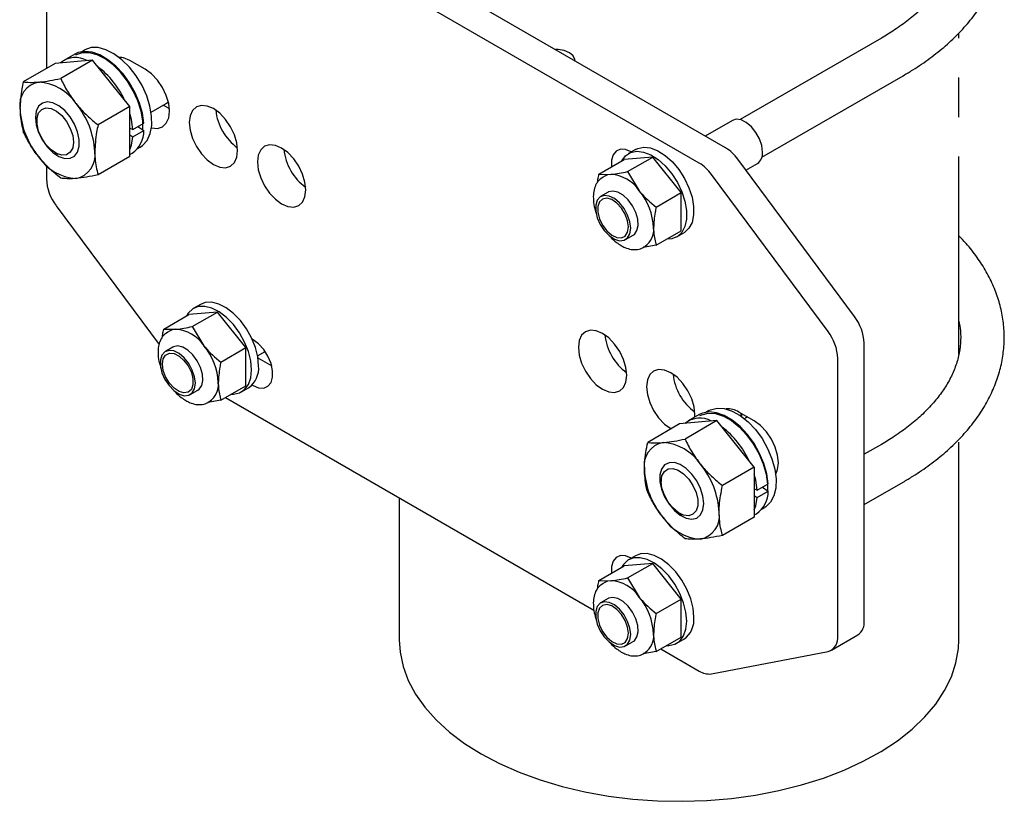
# Model space of a CAD drawing. Units: inches. Extents: x 49 to 455, y 20 to 300.
# Drawn here: x 238 to 269, y 218 to 243 of the extents above; entities that cross this region are included whole.
import ezdxf

# ---------------------------------------------------------------- set-up
doc = ezdxf.new("R2010")
doc.units = ezdxf.units.IN
doc.header["$LTSCALE"] = 0.2
doc.linetypes.add('PHANTOM', pattern=[63.5, 31.75, -6.35, 6.35, -6.35, 6.35, -6.35])

msp = doc.modelspace()

# ---------------------------------------------------------------- linework, layer by layer
at = {"color": 3}
for p, q in [((260.402, 238.803), (243.86, 248.352)), ((259.554, 238.313), (243.011, 247.862)), ((238.555, 246.732), (238.555, 241.357)), ((265.412, 242.337), (260.868, 239.714)), ((255.012, 241.963), (254.926, 241.964)), ((255.213, 241.932), (255.012, 241.963)), ((241.04, 241.702), (240.883, 241.723)), ((241.242, 241.617), (241.04, 241.702)), ((255.384, 241.863), (255.213, 241.932)), ((255.503, 241.764), (255.384, 241.863)), ((255.557, 241.648), (255.503, 241.764)), ((255.558, 241.599), (255.557, 241.648)), ((241.736, 241.331), (241.242, 241.617)), ((241.938, 241.184), (241.736, 241.331)), ((255.559, 241.598), (255.559, 241.618)), ((242.125, 240.986), (241.938, 241.184)), ((261.568, 238.502), (266.112, 241.125)), ((242.286, 240.751), (242.125, 240.986)), ((242.41, 240.493), (242.286, 240.751)), ((242.488, 240.232), (242.41, 240.493)), ((242.312, 240.182), (242.511, 240.067)), ((242.461, 240.252), (242.43, 240.25)), ((242.483, 240.254), (242.461, 240.252)), ((242.514, 239.984), (242.488, 240.232)), ((243.379, 240.12), (243.255, 240.005)), ((243.54, 240.17), (243.379, 240.12)), ((243.727, 240.151), (243.54, 240.17)), ((243.929, 240.066), (243.727, 240.151)), ((244.13, 239.919), (243.929, 240.066)), ((242.41, 239.595), (242.488, 239.767)), ((242.488, 239.767), (242.514, 239.984)), ((243.177, 239.834), (243.151, 239.617)), ((243.255, 240.005), (243.177, 239.834)), ((244.317, 239.721), (244.13, 239.919)), ((241.935, 239.45), (241.938, 239.449)), ((241.938, 239.449), (242.125, 239.431)), ((242.125, 239.431), (242.286, 239.48)), ((242.286, 239.48), (242.41, 239.595)), ((243.151, 239.617), (243.177, 239.369)), ((244.479, 239.485), (244.317, 239.721)), ((244.602, 239.228), (244.479, 239.485)), ((260.625, 239.689), (259.746, 239.182)), ((260.742, 239.725), (260.625, 239.689)), ((260.899, 239.706), (260.742, 239.725)), ((261.067, 239.623), (260.899, 239.706)), ((261.231, 239.485), (261.067, 239.623)), ((261.377, 239.303), (261.231, 239.485)), ((243.177, 239.369), (243.255, 239.107)), ((243.255, 239.107), (243.379, 238.85)), ((244.68, 238.966), (244.602, 239.228)), ((261.492, 239.094), (261.377, 239.303)), ((243.379, 238.85), (243.54, 238.614)), ((244.706, 238.718), (244.68, 238.966)), ((245.571, 238.855), (245.447, 238.74)), ((245.732, 238.904), (245.571, 238.855)), ((245.919, 238.886), (245.732, 238.904)), ((246.121, 238.8), (245.919, 238.886)), ((246.322, 238.653), (246.121, 238.8)), ((261.565, 238.877), (261.492, 239.094)), ((261.59, 238.67), (261.565, 238.877)), ((243.54, 238.614), (243.727, 238.416)), ((244.602, 238.33), (244.68, 238.501)), ((244.68, 238.501), (244.706, 238.718)), ((245.369, 238.568), (245.343, 238.351)), ((245.447, 238.74), (245.369, 238.568)), ((246.509, 238.455), (246.322, 238.653)), ((256.785, 238.583), (256.734, 238.412)), ((256.883, 238.703), (256.785, 238.583)), ((257.019, 238.761), (256.883, 238.703)), ((257.184, 238.753), (257.019, 238.761)), ((257.364, 238.679), (257.184, 238.753)), ((257.369, 238.676), (257.364, 238.679)), ((238.555, 238.248), (238.555, 237.808)), ((243.727, 238.416), (243.929, 238.269)), ((243.929, 238.269), (244.13, 238.184)), ((244.13, 238.184), (244.317, 238.165)), ((244.317, 238.165), (244.479, 238.215)), ((244.479, 238.215), (244.602, 238.33)), ((245.343, 238.351), (245.369, 238.103)), ((246.671, 238.22), (246.509, 238.455)), ((246.794, 237.962), (246.671, 238.22)), ((256.734, 238.412), (256.734, 238.203)), ((256.734, 238.203), (256.735, 238.194)), ((264.544, 233.388), (260.794, 238.439)), ((261.054, 238.089), (261.425, 238.303)), ((245.369, 238.103), (245.447, 237.842)), ((245.447, 237.842), (245.571, 237.584)), ((246.872, 237.701), (246.794, 237.962)), ((263.695, 232.898), (259.946, 237.949)), ((245.571, 237.584), (245.732, 237.349)), ((246.898, 237.453), (246.872, 237.701)), ((245.732, 237.349), (245.919, 237.151)), ((246.794, 237.064), (246.872, 237.236)), ((246.872, 237.236), (246.898, 237.453)), ((256.367, 237.231), (256.272, 237.125)), ((256.499, 237.276), (256.367, 237.231)), ((256.624, 237.38), (256.382, 237.24)), ((256.656, 237.257), (256.499, 237.276)), ((256.639, 237.388), (256.624, 237.38)), ((256.779, 237.417), (256.639, 237.388)), ((256.824, 237.174), (256.656, 237.257)), ((256.94, 237.381), (256.779, 237.417)), ((257.108, 237.284), (256.94, 237.381)), ((257.27, 237.134), (257.108, 237.284)), ((238.869, 236.946), (242.18, 232.486)), ((245.919, 237.151), (246.121, 237.004)), ((246.121, 237.004), (246.322, 236.918)), ((246.322, 236.918), (246.509, 236.9)), ((246.509, 236.9), (246.671, 236.949)), ((246.671, 236.949), (246.794, 237.064)), ((256.272, 237.125), (256.223, 236.967)), ((256.223, 236.967), (256.223, 236.773)), ((256.989, 237.036), (256.824, 237.174)), ((257.135, 236.854), (256.989, 237.036)), ((257.409, 236.943), (257.27, 237.134)), ((257.514, 236.731), (257.409, 236.943)), ((256.223, 236.773), (256.272, 236.558)), ((257.25, 236.645), (257.135, 236.854)), ((257.323, 236.427), (257.25, 236.645)), ((257.576, 236.514), (257.514, 236.731)), ((256.272, 236.558), (256.367, 236.342)), ((256.367, 236.342), (256.499, 236.145)), ((257.348, 236.22), (257.323, 236.427)), ((257.551, 236.144), (257.588, 236.312)), ((257.588, 236.312), (257.576, 236.514)), ((256.499, 236.145), (256.656, 235.983)), ((256.656, 235.983), (256.824, 235.871)), ((257.182, 235.854), (257.424, 235.994)), ((257.25, 235.909), (257.323, 236.042)), ((257.323, 236.042), (257.348, 236.22)), ((257.424, 235.994), (257.466, 236.024)), ((257.466, 236.024), (257.551, 236.144)), ((256.824, 235.871), (256.989, 235.82)), ((256.989, 235.82), (257.135, 235.833)), ((257.135, 235.833), (257.25, 235.909)), ((257.77, 235.618), (257.745, 235.602)), ((255.771, 232.78), (255.693, 232.608)), ((255.894, 232.895), (255.771, 232.78)), ((256.055, 232.945), (255.894, 232.895)), ((256.243, 232.926), (256.055, 232.945)), ((256.444, 232.84), (256.243, 232.926)), ((256.646, 232.694), (256.444, 232.84)), ((245.201, 232.635), (245.174, 232.651)), ((245.381, 232.502), (245.201, 232.635)), ((245.545, 232.32), (245.381, 232.502)), ((255.693, 232.608), (255.667, 232.391)), ((256.833, 232.496), (256.646, 232.694)), ((256.994, 232.26), (256.833, 232.496)), ((264.859, 223.602), (264.859, 232.527)), ((242.272, 232.142), (242.222, 231.985)), ((242.367, 232.248), (242.272, 232.142)), ((242.499, 232.294), (242.367, 232.248)), ((242.623, 232.397), (242.381, 232.258)), ((242.656, 232.274), (242.499, 232.294)), ((242.639, 232.405), (242.623, 232.397)), ((242.778, 232.435), (242.639, 232.405)), ((242.824, 232.192), (242.656, 232.274)), ((242.939, 232.399), (242.778, 232.435)), ((242.988, 232.054), (242.824, 232.192)), ((243.108, 232.302), (242.939, 232.399)), ((243.269, 232.151), (243.108, 232.302)), ((243.408, 231.961), (243.269, 232.151)), ((245.682, 232.104), (245.545, 232.32)), ((255.667, 232.391), (255.693, 232.144)), ((255.693, 232.144), (255.771, 231.882)), ((257.118, 232.003), (256.994, 232.26)), ((242.222, 231.985), (242.222, 231.79)), ((243.134, 231.872), (242.988, 232.054)), ((243.249, 231.663), (243.134, 231.872)), ((243.513, 231.748), (243.408, 231.961)), ((245.357, 232.055), (245.801, 231.799)), ((245.78, 231.872), (245.682, 232.104)), ((245.831, 231.641), (245.78, 231.872)), ((255.771, 231.882), (255.894, 231.625)), ((257.196, 231.741), (257.118, 232.003)), ((264.01, 223.112), (264.01, 232.037)), ((242.222, 231.79), (242.272, 231.576)), ((242.272, 231.576), (242.367, 231.36)), ((243.322, 231.445), (243.249, 231.663)), ((243.575, 231.531), (243.513, 231.748)), ((243.588, 231.33), (243.575, 231.531)), ((245.831, 231.432), (245.831, 231.641)), ((255.894, 231.625), (256.055, 231.389)), ((257.222, 231.493), (257.196, 231.741)), ((257.963, 231.515), (257.885, 231.343)), ((258.086, 231.629), (257.963, 231.515)), ((258.247, 231.679), (258.086, 231.629)), ((258.435, 231.661), (258.247, 231.679)), ((258.636, 231.575), (258.435, 231.661)), ((258.838, 231.428), (258.636, 231.575)), ((242.367, 231.36), (242.499, 231.162)), ((243.347, 231.238), (243.322, 231.445)), ((243.322, 231.06), (243.347, 231.238)), ((243.55, 231.162), (243.588, 231.33)), ((245.682, 231.142), (245.78, 231.261)), ((245.78, 231.261), (245.831, 231.432)), ((256.055, 231.389), (256.243, 231.191)), ((256.243, 231.191), (256.444, 231.044)), ((257.118, 231.104), (257.196, 231.276)), ((257.196, 231.276), (257.222, 231.493)), ((257.885, 231.343), (257.859, 231.126)), ((259.025, 231.23), (258.838, 231.428)), ((259.186, 230.994), (259.025, 231.23)), ((242.499, 231.162), (242.656, 231.001)), ((242.656, 231.001), (242.824, 230.889)), ((242.824, 230.889), (242.988, 230.837)), ((243.134, 230.85), (243.249, 230.927)), ((243.181, 230.872), (243.423, 231.012)), ((243.249, 230.927), (243.322, 231.06)), ((243.423, 231.012), (243.466, 231.042)), ((243.466, 231.042), (243.55, 231.162)), ((245.174, 231.181), (245.201, 231.166)), ((245.201, 231.166), (245.381, 231.092)), ((245.381, 231.092), (245.545, 231.084)), ((245.545, 231.084), (245.682, 231.142)), ((256.444, 231.044), (256.646, 230.958)), ((256.646, 230.958), (256.833, 230.94)), ((256.833, 230.94), (256.994, 230.99)), ((256.994, 230.99), (257.118, 231.104)), ((257.859, 231.126), (257.885, 230.878)), ((257.885, 230.878), (257.963, 230.617)), ((259.31, 230.737), (259.186, 230.994)), ((242.988, 230.837), (243.134, 230.85)), ((244.318, 230.777), (256.168, 223.936)), ((257.963, 230.617), (258.086, 230.359)), ((259.388, 230.476), (259.31, 230.737)), ((258.086, 230.359), (258.247, 230.124)), ((259.414, 230.228), (259.388, 230.476)), ((261.323, 230.024), (260.828, 230.31)), ((260.908, 230.172), (260.901, 230.268)), ((260.902, 230.267), (260.914, 230.168)), ((258.247, 230.124), (258.435, 229.925)), ((258.435, 229.925), (258.636, 229.779)), ((259.411, 230.146), (259.414, 230.228)), ((261.525, 229.877), (261.323, 230.024)), ((258.636, 229.779), (258.649, 229.771)), ((261.712, 229.679), (261.525, 229.877)), ((261.873, 229.443), (261.712, 229.679)), ((261.997, 229.186), (261.873, 229.443)), ((262.075, 228.924), (261.997, 229.186)), ((265.412, 229.273), (264.859, 228.953)), ((262.101, 228.677), (262.075, 228.924)), ((262.075, 228.46), (262.101, 228.677)), ((262.014, 228.313), (262.075, 228.46)), ((258.329, 228.182), (258.329, 228.078)), ((264.859, 227.337), (266.112, 228.06)), ((256.785, 225.519), (256.734, 225.348)), ((256.883, 225.638), (256.785, 225.519)), ((257.019, 225.696), (256.883, 225.638)), ((257.184, 225.688), (257.019, 225.696)), ((257.364, 225.614), (257.184, 225.688)), ((257.369, 225.611), (257.364, 225.614)), ((256.734, 225.348), (256.734, 225.138)), ((256.734, 225.138), (256.735, 225.129)), ((256.624, 224.315), (256.382, 224.175)), ((256.639, 224.323), (256.624, 224.315)), ((256.779, 224.352), (256.639, 224.323)), ((256.94, 224.317), (256.779, 224.352)), ((257.108, 224.219), (256.94, 224.317)), ((257.27, 224.069), (257.108, 224.219)), ((256.272, 224.06), (256.223, 223.903)), ((256.223, 223.903), (256.223, 223.708)), ((256.367, 224.166), (256.272, 224.06)), ((256.499, 224.211), (256.367, 224.166)), ((256.656, 224.192), (256.499, 224.211)), ((256.824, 224.109), (256.656, 224.192)), ((256.989, 223.971), (256.824, 224.109)), ((257.135, 223.789), (256.989, 223.971)), ((257.409, 223.879), (257.27, 224.069)), ((256.223, 223.708), (256.272, 223.493)), ((257.25, 223.58), (257.135, 223.789)), ((257.514, 223.666), (257.409, 223.879)), ((257.576, 223.449), (257.514, 223.666)), ((256.272, 223.493), (256.367, 223.277)), ((256.367, 223.277), (256.499, 223.08)), ((257.323, 223.363), (257.25, 223.58)), ((257.348, 223.156), (257.323, 223.363)), ((257.588, 223.248), (257.576, 223.449)), ((256.499, 223.08), (256.656, 222.918)), ((257.25, 222.845), (257.323, 222.978)), ((257.323, 222.978), (257.348, 223.156)), ((257.424, 222.929), (257.466, 222.959)), ((257.466, 222.959), (257.551, 223.079)), ((257.551, 223.079), (257.588, 223.248)), ((263.803, 222.654), (264.652, 223.144)), ((256.656, 222.918), (256.824, 222.807)), ((256.824, 222.807), (256.989, 222.755)), ((256.989, 222.755), (257.135, 222.768)), ((257.135, 222.768), (257.25, 222.845)), ((257.182, 222.789), (257.424, 222.929)), ((258.318, 222.695), (259.554, 221.982)), ((259.946, 221.893), (263.695, 222.615))]:
    msp.add_line(p, q, dxfattribs=at)
at = {"color": 7, "linetype": 'PHANTOM'}
for p, q in [((267.903, 232.175), (267.903, 242.496)), ((267.903, 222.991), (267.903, 229.431)), ((249.903, 227.553), (249.903, 222.991)), ((249.903, 222.991), (249.93, 222.589)), ((267.89, 222.704), (267.903, 222.991)), ((267.811, 222.246), (267.89, 222.704)), ((249.93, 222.589), (250.027, 222.133)), ((250.027, 222.133), (250.193, 221.683)), ((267.662, 221.795), (267.811, 222.246)), ((267.444, 221.353), (267.662, 221.795)), ((250.193, 221.683), (250.427, 221.244)), ((250.427, 221.244), (250.728, 220.818)), ((267.16, 220.923), (267.444, 221.353)), ((250.728, 220.818), (251.093, 220.41)), ((266.811, 220.51), (267.16, 220.923)), ((266.4, 220.116), (266.811, 220.51)), ((251.093, 220.41), (251.518, 220.021)), ((265.931, 219.745), (266.4, 220.116)), ((251.518, 220.021), (252.002, 219.656)), ((252.002, 219.656), (252.539, 219.317)), ((265.407, 219.399), (265.931, 219.745)), ((252.539, 219.317), (253.127, 219.007)), ((264.831, 219.081), (265.407, 219.399)), ((253.127, 219.007), (253.759, 218.728)), ((264.21, 218.794), (264.831, 219.081)), ((253.759, 218.728), (254.432, 218.482)), ((262.847, 218.321), (263.546, 218.54)), ((263.546, 218.54), (264.21, 218.794)), ((254.432, 218.482), (255.14, 218.271)), ((255.14, 218.271), (255.877, 218.098)), ((262.116, 218.138), (262.847, 218.321)), ((255.877, 218.098), (256.638, 217.963)), ((256.638, 217.963), (257.417, 217.867)), ((259.798, 217.821), (260.586, 217.887)), ((260.586, 217.887), (261.361, 217.993)), ((261.361, 217.993), (262.116, 218.138)), ((257.417, 217.867), (258.207, 217.811)), ((258.207, 217.811), (259.003, 217.796)), ((259.003, 217.796), (259.798, 217.821))]:
    msp.add_line(p, q, dxfattribs=at)
at = {"color": 7}
for p, q in [((239.79, 241.959), (239.776, 241.951)), ((239.993, 242.027), (239.79, 241.959)), ((240.223, 242.027), (239.993, 242.027)), ((240.472, 241.961), (240.223, 242.027)), ((240.729, 241.83), (240.472, 241.961)), ((239.473, 241.822), (239.12, 241.618)), ((239.573, 241.869), (239.473, 241.822)), ((239.508, 241.796), (239.493, 241.788)), ((239.71, 241.863), (239.508, 241.796)), ((239.788, 241.908), (239.573, 241.869)), ((239.776, 241.951), (239.684, 241.898)), ((239.94, 241.864), (239.71, 241.863)), ((240.026, 241.882), (239.788, 241.908)), ((240.189, 241.797), (239.94, 241.864)), ((240.278, 241.792), (240.026, 241.882)), ((240.446, 241.667), (240.189, 241.797)), ((240.534, 241.641), (240.278, 241.792)), ((240.701, 241.477), (240.446, 241.667)), ((240.786, 241.435), (240.534, 241.641)), ((240.984, 241.641), (240.729, 241.83)), ((240.971, 241.717), (240.924, 241.69)), ((241.226, 241.4), (240.984, 241.641)), ((238.837, 241.52), (237.813, 240.929)), ((240.039, 241.628), (238.837, 241.52)), ((240.039, 241.628), (239.015, 241.036)), ((241.242, 240.132), (240.039, 241.628)), ((240.943, 241.237), (240.701, 241.477)), ((241.022, 241.181), (240.786, 241.435)), ((241.446, 241.118), (241.226, 241.4)), ((241.163, 240.955), (240.943, 241.237)), ((241.233, 240.891), (241.022, 241.181)), ((241.634, 240.807), (241.446, 241.118)), ((241.351, 240.643), (241.163, 240.955)), ((241.412, 240.575), (241.233, 240.891)), ((241.783, 240.478), (241.634, 240.807)), ((241.5, 240.315), (241.351, 240.643)), ((241.551, 240.246), (241.412, 240.575)), ((241.887, 240.146), (241.783, 240.478)), ((238.304, 240.145), (238.227, 239.985)), ((238.425, 240.247), (238.304, 240.145)), ((238.405, 240.044), (238.542, 240.091)), ((238.583, 240.284), (238.425, 240.247)), ((238.542, 240.091), (238.706, 240.071)), ((238.764, 240.254), (238.583, 240.284)), ((238.706, 240.071), (238.881, 239.985)), ((238.956, 240.158), (238.764, 240.254)), ((239.145, 240.004), (238.956, 240.158)), ((241.242, 240.132), (240.218, 239.541)), ((241.242, 238.529), (241.242, 240.132)), ((241.604, 239.983), (241.5, 240.315)), ((241.645, 239.916), (241.551, 240.246)), ((241.941, 239.824), (241.887, 240.146)), ((241.924, 239.958), (242.478, 240.278)), ((238.227, 239.985), (238.201, 239.78)), ((238.201, 239.78), (238.227, 239.544)), ((238.247, 239.775), (238.247, 239.671)), ((238.254, 239.769), (238.306, 239.933)), ((238.254, 239.566), (238.254, 239.769)), ((238.306, 239.933), (238.405, 240.044)), ((238.881, 239.985), (239.053, 239.841)), ((239.053, 239.841), (239.205, 239.651)), ((239.316, 239.803), (239.145, 240.004)), ((239.457, 239.57), (239.316, 239.803)), ((241.291, 239.712), (241.242, 239.906)), ((241.658, 239.661), (241.604, 239.983)), ((241.69, 239.598), (241.645, 239.916)), ((241.943, 239.525), (241.941, 239.824)), ((238.227, 239.544), (238.304, 239.296)), ((238.306, 239.342), (238.254, 239.566)), ((239.205, 239.651), (239.325, 239.433)), ((239.325, 239.433), (239.401, 239.206)), ((239.557, 239.323), (239.457, 239.57)), ((241.242, 239.44), (241.337, 239.394)), ((241.337, 239.394), (241.291, 239.712)), ((241.337, 239.394), (241.69, 239.598)), ((241.501, 239.489), (241.69, 239.362)), ((241.662, 239.381), (241.658, 239.661)), ((241.894, 239.262), (241.943, 239.525)), ((238.304, 239.296), (238.425, 239.053)), ((238.405, 239.117), (238.306, 239.342)), ((238.542, 238.911), (238.405, 239.117)), ((239.401, 239.206), (239.427, 238.99)), ((239.609, 239.078), (239.557, 239.323)), ((241.242, 239.222), (241.337, 239.158)), ((241.291, 238.892), (241.337, 239.158)), ((241.337, 239.158), (241.69, 239.362)), ((241.794, 239.045), (241.894, 239.262)), ((238.425, 239.053), (238.583, 238.834)), ((238.706, 238.742), (238.542, 238.911)), ((238.583, 238.834), (238.764, 238.655)), ((239.401, 238.805), (239.325, 238.666)), ((239.427, 238.99), (239.401, 238.805)), ((239.557, 238.672), (239.609, 238.856)), ((239.609, 238.856), (239.609, 239.078)), ((241.242, 238.756), (241.291, 238.892)), ((241.484, 238.78), (241.576, 238.833)), ((241.576, 238.833), (241.649, 238.883)), ((241.649, 238.883), (241.794, 239.045)), ((257.508, 238.756), (257.573, 238.788)), ((257.573, 238.788), (257.769, 238.828)), ((257.769, 238.828), (257.99, 238.802)), ((257.99, 238.802), (258.223, 238.711)), ((238.881, 238.626), (238.706, 238.742)), ((238.764, 238.655), (238.956, 238.529)), ((238.837, 238.65), (238.927, 238.598)), ((239.053, 238.572), (238.881, 238.626)), ((238.956, 238.529), (239.145, 238.466)), ((239.205, 238.586), (239.053, 238.572)), ((239.325, 238.666), (239.205, 238.586)), ((239.316, 238.469), (239.457, 238.54)), ((239.457, 238.54), (239.557, 238.672)), ((241.242, 238.529), (240.218, 237.938)), ((241.242, 238.594), (241.313, 238.635)), ((257.062, 238.388), (257.184, 238.552)), ((258.057, 238.508), (257.137, 238.426)), ((257.184, 238.552), (257.347, 238.657)), ((257.248, 238.041), (258.057, 238.508)), ((257.508, 238.756), (257.282, 238.625)), ((257.347, 238.657), (257.543, 238.697)), ((257.543, 238.697), (257.763, 238.671)), ((257.763, 238.671), (257.997, 238.581)), ((257.997, 238.581), (258.234, 238.429)), ((258.976, 237.365), (258.057, 238.508)), ((258.223, 238.711), (258.46, 238.56)), ((258.46, 238.56), (258.688, 238.355)), ((239.145, 238.466), (239.316, 238.469)), ((256.328, 237.959), (257.137, 238.426)), ((257.058, 238.38), (257.062, 238.388)), ((258.234, 238.429), (258.462, 238.224)), ((258.462, 238.224), (258.672, 237.975)), ((258.688, 238.355), (258.898, 238.106)), ((256.328, 237.959), (256.706, 237.953)), ((256.516, 237.894), (256.445, 237.853)), ((256.445, 237.853), (256.46, 237.862)), ((256.606, 237.934), (256.516, 237.894)), ((256.706, 237.953), (256.606, 237.934)), ((257.248, 238.041), (257.625, 237.422)), ((258.672, 237.975), (258.852, 237.694)), ((258.898, 238.106), (259.078, 237.824)), ((258.852, 237.694), (258.996, 237.393)), ((259.078, 237.824), (259.222, 237.524)), ((259.222, 237.524), (259.321, 237.218)), ((258.167, 236.898), (258.976, 237.365)), ((258.976, 236.139), (258.976, 237.365)), ((258.996, 237.393), (259.095, 237.087)), ((259.321, 237.218), (259.372, 236.921)), ((256.347, 237.07), (256.294, 236.923)), ((256.294, 236.923), (256.294, 236.735)), ((256.447, 237.161), (256.347, 237.07)), ((256.583, 237.185), (256.447, 237.161)), ((256.741, 237.14), (256.583, 237.185)), ((256.904, 237.031), (256.741, 237.14)), ((257.053, 236.869), (256.904, 237.031)), ((259.095, 237.087), (259.146, 236.791)), ((259.372, 236.921), (259.372, 236.647)), ((256.294, 236.735), (256.347, 236.526)), ((257.173, 236.673), (257.053, 236.869)), ((257.25, 236.462), (257.173, 236.673)), ((259.146, 236.791), (259.146, 236.517)), ((259.372, 236.647), (259.321, 236.41)), ((256.347, 236.526), (256.447, 236.32)), ((256.447, 236.32), (256.583, 236.138)), ((257.277, 236.261), (257.25, 236.462)), ((257.25, 236.091), (257.277, 236.261)), ((259.095, 236.279), (258.996, 236.088)), ((259.146, 236.517), (259.095, 236.279)), ((259.321, 236.41), (259.222, 236.219)), ((256.583, 236.138), (256.741, 236.001)), ((256.741, 236.001), (256.904, 235.923)), ((257.053, 235.912), (257.173, 235.97)), ((257.173, 235.97), (257.25, 236.091)), ((258.167, 235.672), (258.976, 236.139)), ((258.852, 235.953), (258.672, 235.88)), ((258.831, 235.94), (259.058, 236.071)), ((258.996, 236.088), (258.852, 235.953)), ((259.078, 236.084), (259.058, 236.071)), ((259.222, 236.219), (259.078, 236.084)), ((256.904, 235.923), (257.053, 235.912)), ((257.745, 235.602), (257.816, 235.642)), ((258.167, 235.672), (257.749, 235.604)), ((258.672, 235.88), (258.507, 235.869)), ((243.507, 233.773), (243.281, 233.643)), ((243.667, 233.834), (243.507, 233.773)), ((243.876, 233.841), (243.667, 233.834)), ((244.105, 233.782), (243.876, 233.841)), ((244.341, 233.661), (244.105, 233.782)), ((242.328, 232.977), (243.137, 233.444)), ((243.117, 233.495), (243.057, 233.398)), ((243.26, 233.63), (243.117, 233.495)), ((244.056, 233.526), (243.137, 233.444)), ((243.247, 233.059), (244.056, 233.526)), ((243.441, 233.703), (243.26, 233.63)), ((243.65, 233.71), (243.441, 233.703)), ((243.878, 233.652), (243.65, 233.71)), ((244.115, 233.53), (243.878, 233.652)), ((244.975, 232.383), (244.056, 233.526)), ((244.349, 233.351), (244.115, 233.53)), ((244.575, 233.481), (244.341, 233.661)), ((244.795, 233.253), (244.575, 233.481)), ((244.569, 233.122), (244.349, 233.351)), ((244.765, 232.855), (244.569, 233.122)), ((244.992, 232.986), (244.795, 233.253)), ((242.328, 232.977), (242.705, 232.971)), ((242.515, 232.912), (242.444, 232.871)), ((242.444, 232.871), (242.46, 232.88)), ((242.605, 232.951), (242.515, 232.912)), ((242.705, 232.971), (242.605, 232.951)), ((243.247, 233.059), (243.624, 232.44)), ((244.928, 232.563), (244.765, 232.855)), ((245.155, 232.693), (244.992, 232.986)), ((245.051, 232.258), (244.928, 232.563)), ((245.277, 232.388), (245.155, 232.693)), ((242.313, 232.021), (242.391, 232.141)), ((242.391, 232.141), (242.511, 232.2)), ((242.511, 232.2), (242.66, 232.189)), ((242.66, 232.189), (242.822, 232.111)), ((244.166, 231.916), (244.975, 232.383)), ((244.975, 231.157), (244.975, 232.383)), ((245.126, 231.955), (245.051, 232.258)), ((245.352, 232.085), (245.277, 232.388)), ((245.346, 232.121), (245.588, 232.261)), ((242.286, 231.851), (242.313, 232.021)), ((242.313, 231.649), (242.286, 231.851)), ((242.822, 232.111), (242.98, 231.973)), ((242.98, 231.973), (243.117, 231.792)), ((245.152, 231.668), (245.126, 231.955)), ((245.378, 231.798), (245.352, 232.085)), ((242.391, 231.439), (242.313, 231.649)), ((243.117, 231.792), (243.217, 231.586)), ((243.217, 231.586), (243.27, 231.377)), ((245.126, 231.41), (245.152, 231.668)), ((242.511, 231.243), (242.391, 231.439)), ((242.66, 231.081), (242.511, 231.243)), ((243.27, 231.189), (243.217, 231.041)), ((243.27, 231.377), (243.27, 231.189)), ((244.928, 231.031), (245.051, 231.195)), ((245.051, 231.195), (245.126, 231.41)), ((242.822, 230.972), (242.66, 231.081)), ((242.98, 230.927), (242.822, 230.972)), ((243.117, 230.951), (242.98, 230.927)), ((243.217, 231.041), (243.117, 230.951)), ((244.166, 230.69), (244.975, 231.157)), ((244.507, 230.887), (244.569, 230.886)), ((244.569, 230.886), (244.765, 230.926)), ((244.765, 230.926), (244.928, 231.031)), ((244.831, 230.958), (245.057, 231.089)), ((243.744, 230.619), (243.815, 230.66)), ((243.77, 230.635), (243.744, 230.619)), ((244.166, 230.69), (243.748, 230.622)), ((259.655, 230.276), (259.555, 230.229)), ((259.633, 230.224), (259.842, 230.276)), ((259.87, 230.315), (259.655, 230.276)), ((259.858, 230.358), (259.766, 230.305)), ((259.842, 230.276), (260.077, 230.262)), ((259.858, 230.358), (259.916, 230.387)), ((260.107, 230.289), (259.87, 230.315)), ((259.916, 230.387), (260.125, 230.44)), ((260.077, 230.262), (260.329, 230.18)), ((260.36, 230.199), (260.107, 230.289)), ((260.125, 230.44), (260.36, 230.425)), ((260.36, 230.425), (260.612, 230.343)), ((260.612, 230.343), (260.869, 230.199)), ((258.919, 229.927), (257.895, 229.336)), ((260.121, 230.035), (258.919, 229.927)), ((260.121, 230.035), (259.097, 229.443)), ((259.555, 230.229), (259.201, 230.025)), ((259.575, 230.195), (259.633, 230.224)), ((261.323, 228.539), (260.121, 230.035)), ((260.329, 230.18), (260.586, 230.036)), ((260.616, 230.048), (260.36, 230.199)), ((260.586, 230.036), (260.839, 229.834)), ((260.867, 229.842), (260.616, 230.048)), ((260.869, 230.199), (261.122, 229.997)), ((261.101, 230.152), (261.006, 230.097)), ((261.122, 229.997), (261.36, 229.746)), ((260.839, 229.834), (261.077, 229.583)), ((261.103, 229.589), (260.867, 229.842)), ((261.36, 229.746), (261.574, 229.456)), ((261.077, 229.583), (261.291, 229.293)), ((261.315, 229.298), (261.103, 229.589)), ((261.291, 229.293), (261.471, 228.976)), ((261.494, 228.982), (261.315, 229.298)), ((261.574, 229.456), (261.753, 229.14)), ((261.471, 228.976), (261.61, 228.646)), ((261.633, 228.653), (261.494, 228.982)), ((261.753, 229.14), (261.893, 228.809)), ((258.582, 228.681), (258.441, 228.611)), ((258.753, 228.685), (258.582, 228.681)), ((258.942, 228.621), (258.753, 228.685)), ((261.727, 228.323), (261.633, 228.653)), ((261.893, 228.809), (261.985, 228.478)), ((258.341, 228.478), (258.289, 228.294)), ((258.441, 228.611), (258.341, 228.478)), ((258.355, 228.264), (258.432, 228.403)), ((258.432, 228.403), (258.551, 228.483)), ((258.551, 228.483), (258.704, 228.496)), ((258.704, 228.496), (258.875, 228.443)), ((258.875, 228.443), (259.05, 228.326)), ((259.134, 228.495), (258.942, 228.621)), ((259.315, 228.316), (259.134, 228.495)), ((261.323, 228.539), (260.299, 227.948)), ((261.323, 228.539), (261.323, 226.936)), ((261.61, 228.646), (261.703, 228.315)), ((261.985, 228.478), (262.028, 228.16)), ((262.006, 228.365), (262.052, 228.392)), ((258.289, 228.294), (258.289, 228.072)), ((258.289, 228.072), (258.341, 227.828)), ((258.329, 228.078), (258.355, 228.264)), ((258.355, 227.862), (258.329, 228.078)), ((259.05, 228.326), (259.214, 228.158)), ((259.214, 228.158), (259.352, 227.952)), ((259.473, 228.097), (259.315, 228.316)), ((259.594, 227.854), (259.473, 228.097)), ((261.373, 228.119), (261.323, 228.313)), ((261.418, 227.801), (261.373, 228.119)), ((261.703, 228.315), (261.745, 227.997)), ((261.772, 228.005), (261.727, 228.323)), ((262.028, 228.16), (262.018, 227.869)), ((258.341, 227.828), (258.441, 227.58)), ((258.432, 227.635), (258.355, 227.862)), ((259.352, 227.952), (259.451, 227.727)), ((259.451, 227.727), (259.503, 227.503)), ((259.671, 227.606), (259.594, 227.854)), ((261.323, 227.847), (261.418, 227.801)), ((261.418, 227.801), (261.772, 228.005)), ((261.418, 227.565), (261.772, 227.769)), ((261.583, 227.896), (261.772, 227.769)), ((261.745, 227.997), (261.744, 227.788)), ((262.018, 227.869), (261.957, 227.615)), ((258.551, 227.417), (258.432, 227.635)), ((258.441, 227.58), (258.582, 227.347)), ((258.704, 227.228), (258.551, 227.417)), ((259.503, 227.503), (259.503, 227.299)), ((259.697, 227.37), (259.671, 227.606)), ((261.323, 227.629), (261.418, 227.565)), ((261.373, 227.299), (261.418, 227.565)), ((261.847, 227.41), (261.692, 227.262)), ((261.957, 227.615), (261.847, 227.41)), ((258.582, 227.347), (258.753, 227.146)), ((258.875, 227.084), (258.704, 227.228)), ((258.753, 227.146), (258.942, 226.992)), ((259.05, 226.998), (258.875, 227.084)), ((259.451, 227.135), (259.352, 227.025)), ((259.503, 227.299), (259.451, 227.135)), ((259.594, 227.006), (259.671, 227.165)), ((259.671, 227.165), (259.697, 227.37)), ((261.323, 227.163), (261.373, 227.299)), ((261.566, 227.187), (261.658, 227.24)), ((261.692, 227.262), (261.658, 227.24)), ((258.919, 227.057), (259.009, 227.005)), ((258.942, 226.992), (259.134, 226.896)), ((259.214, 226.977), (259.05, 226.998)), ((259.134, 226.896), (259.315, 226.866)), ((259.352, 227.025), (259.214, 226.977)), ((259.315, 226.866), (259.473, 226.903)), ((259.473, 226.903), (259.594, 227.006)), ((261.323, 226.936), (260.299, 226.345)), ((261.323, 227.001), (261.395, 227.042)), ((257.261, 225.548), (257.117, 225.413)), ((257.441, 225.621), (257.261, 225.548)), ((257.508, 225.691), (257.282, 225.56)), ((257.651, 225.628), (257.441, 225.621)), ((257.668, 225.751), (257.508, 225.691)), ((257.879, 225.569), (257.651, 225.628)), ((257.877, 225.759), (257.668, 225.751)), ((258.105, 225.7), (257.877, 225.759)), ((258.116, 225.448), (257.879, 225.569)), ((258.342, 225.578), (258.105, 225.7)), ((258.576, 225.399), (258.342, 225.578)), ((256.328, 224.895), (257.137, 225.362)), ((257.117, 225.413), (257.058, 225.316)), ((258.057, 225.444), (257.137, 225.362)), ((257.248, 224.977), (258.057, 225.444)), ((258.976, 224.3), (258.057, 225.444)), ((258.35, 225.268), (258.116, 225.448)), ((258.57, 225.04), (258.35, 225.268)), ((258.796, 225.17), (258.576, 225.399)), ((258.992, 224.904), (258.796, 225.17)), ((256.328, 224.895), (256.706, 224.888)), ((256.606, 224.869), (256.516, 224.83)), ((256.706, 224.888), (256.606, 224.869)), ((257.248, 224.977), (257.625, 224.358)), ((258.766, 224.773), (258.57, 225.04)), ((259.155, 224.611), (258.992, 224.904)), ((256.516, 224.83), (256.445, 224.789)), ((256.445, 224.789), (256.46, 224.797)), ((258.929, 224.48), (258.766, 224.773)), ((259.278, 224.306), (259.155, 224.611)), ((258.167, 223.833), (258.976, 224.3)), ((259.051, 224.175), (258.929, 224.48)), ((258.976, 223.074), (258.976, 224.3)), ((259.353, 224.003), (259.278, 224.306)), ((256.347, 224.006), (256.294, 223.858)), ((256.447, 224.096), (256.347, 224.006)), ((256.583, 224.121), (256.447, 224.096)), ((256.741, 224.076), (256.583, 224.121)), ((256.904, 223.966), (256.741, 224.076)), ((257.053, 223.805), (256.904, 223.966)), ((259.127, 223.872), (259.051, 224.175)), ((259.379, 223.716), (259.353, 224.003)), ((256.294, 223.858), (256.294, 223.67)), ((256.294, 223.67), (256.347, 223.462)), ((257.173, 223.608), (257.053, 223.805)), ((257.25, 223.398), (257.173, 223.608)), ((259.153, 223.585), (259.127, 223.872)), ((259.127, 223.328), (259.153, 223.585)), ((256.347, 223.462), (256.447, 223.255)), ((257.277, 223.197), (257.25, 223.398)), ((259.051, 223.112), (259.127, 223.328)), ((256.447, 223.255), (256.583, 223.074)), ((256.583, 223.074), (256.741, 222.936)), ((257.173, 222.906), (257.25, 223.026)), ((257.25, 223.026), (257.277, 223.197)), ((258.167, 222.608), (258.976, 223.074)), ((258.831, 222.876), (259.058, 223.006)), ((258.929, 222.948), (259.051, 223.112)), ((256.741, 222.936), (256.904, 222.858)), ((256.904, 222.858), (257.053, 222.848)), ((257.053, 222.848), (257.173, 222.906)), ((258.507, 222.804), (258.57, 222.803)), ((258.57, 222.803), (258.766, 222.844)), ((258.766, 222.844), (258.929, 222.948)), ((257.745, 222.537), (257.816, 222.578)), ((257.77, 222.553), (257.745, 222.537)), ((258.167, 222.608), (257.749, 222.539))]:
    msp.add_line(p, q, dxfattribs=at)
for centre, radius, start, end in [((239.495, 240.945), 0.765, 60.6722, 129.5469), ((238.448, 239.118), 2.895, 25.0473, 52.5419), ((238.444, 240.186), 0.748, 100.5468, 189.2519), ((238.214, 239.372), 1.552, 33.4349, 86.5705), ((240.313, 240.186), 2.609, 182.6393, 219.7721), ((237.504, 238.558), 2.609, 2.6393, 39.772), ((240.835, 239.345), 0.855, 303.9798, 1.1746), ((239.602, 239.371), 1.552, 213.4349, 266.5705), ((239.372, 238.557), 0.748, 280.5468, 9.2519), ((256.635, 236.768), 1.187, 33.4349, 86.5704), ((256.092, 236.146), 1.995, 2.6393, 39.7721), ((257.431, 236.175), 0.657, 305.8415, 5.4705), ((242.634, 231.786), 1.187, 33.435, 86.5704), ((242.091, 231.164), 1.995, 2.6393, 39.772), ((244.616, 231.716), 0.767, 305.127, 6.1853), ((243.43, 231.193), 0.657, 305.8416, 5.4707), ((259.576, 229.352), 0.765, 60.6718, 129.5472), ((258.53, 227.525), 2.895, 25.0473, 52.5419), ((258.526, 228.593), 0.748, 100.5467, 189.2518), ((258.296, 227.779), 1.552, 33.4349, 86.5705), ((260.394, 228.593), 2.609, 182.6393, 219.7721), ((257.585, 226.965), 2.609, 2.6393, 39.7721), ((260.917, 227.752), 0.855, 303.98, 1.1745), ((259.454, 226.964), 0.748, 280.5467, 9.2518), ((259.684, 227.778), 1.552, 213.4349, 266.5705), ((256.635, 223.704), 1.187, 33.435, 86.5704), ((256.092, 223.081), 1.995, 2.6394, 39.772), ((258.617, 223.633), 0.767, 305.1267, 6.1854), ((257.431, 223.11), 0.657, 305.8416, 5.4705)]:
    msp.add_arc(centre, radius, start, end, dxfattribs=at)
at = {"color": 3}
for centre, radius, start, end in [((245.702, 240.191), 1.708, 185.8005, 234.1941), ((259.706, 237.658), 1.34, 35.6613, 58.6825), ((247.894, 238.926), 1.708, 185.8005, 234.1941), ((261.201, 238.625), 0.392, 304.8225, 6.4896), ((258.857, 237.168), 1.34, 35.6613, 58.6825), ((240.071, 237.874), 1.517, 182.4987, 217.6694), ((263.343, 232.46), 1.517, 2.4989, 37.6693), ((258.218, 232.966), 1.708, 185.8005, 234.1941), ((262.494, 231.971), 1.517, 2.4989, 37.6693), ((260.41, 231.701), 1.708, 185.8006, 234.1941), ((260.483, 229.796), 0.619, 56.1106, 95.9611), ((264.379, 223.544), 0.484, 304.3499, 6.9623), ((263.564, 223.046), 0.451, 286.9142, 8.4387), ((259.871, 222.47), 0.582, 236.9639, 277.3862)]:
    msp.add_arc(centre, radius, start, end, dxfattribs=at)
for points, knots in [([(266.112, 241.125), (266.217, 241.187), (266.518, 241.365), (266.981, 241.682), (267.484, 242.084), (267.934, 242.511), (268.327, 242.961), (268.66, 243.431), (268.932, 243.915), (269.139, 244.411), (269.28, 244.914), (269.357, 245.421), (269.37, 245.927), (269.319, 246.429), (269.205, 246.925), (269.03, 247.413), (268.794, 247.89), (268.496, 248.354), (268.2, 248.74), (267.982, 248.961), (267.903, 249.041)], [0, 0, 0, 0, 0.032, 0.09246, 0.152956, 0.21336, 0.273542, 0.333342, 0.392596, 0.451175, 0.509035, 0.566246, 0.622991, 0.679532, 0.736083, 0.792908, 0.850231, 0.908184, 0.966793, 1, 1, 1, 1]), ([(267.903, 246.301), (267.923, 246.196), (267.967, 245.959), (267.965, 245.587), (267.906, 245.184), (267.783, 244.782), (267.599, 244.386), (267.356, 244.001), (267.056, 243.626), (266.703, 243.266), (266.296, 242.921), (265.866, 242.61), (265.554, 242.422), (265.412, 242.337)], [0, 0, 0, 0, 0.076246, 0.174087, 0.27317, 0.371249, 0.467217, 0.561029, 0.653186, 0.744259, 0.834707, 0.924853, 1, 1, 1, 1]), ([(266.112, 228.06), (266.217, 228.122), (266.518, 228.3), (266.981, 228.617), (267.484, 229.019), (267.934, 229.447), (268.327, 229.897), (268.66, 230.366), (268.932, 230.851), (269.139, 231.347), (269.28, 231.85), (269.357, 232.356), (269.37, 232.862), (269.319, 233.364), (269.205, 233.86), (269.03, 234.348), (268.794, 234.826), (268.496, 235.29), (268.2, 235.675), (267.982, 235.897), (267.903, 235.977)], [0, 0, 0, 0, 0.032, 0.09246, 0.152956, 0.21336, 0.273542, 0.333342, 0.392596, 0.451175, 0.509035, 0.566246, 0.622991, 0.679532, 0.736083, 0.792908, 0.850231, 0.908184, 0.966793, 1, 1, 1, 1]), ([(267.903, 233.236), (267.923, 233.132), (267.967, 232.894), (267.965, 232.522), (267.906, 232.119), (267.783, 231.717), (267.599, 231.322), (267.356, 230.936), (267.056, 230.562), (266.703, 230.201), (266.296, 229.856), (265.866, 229.545), (265.554, 229.358), (265.412, 229.273)], [0, 0, 0, 0, 0.076246, 0.174087, 0.27317, 0.371249, 0.467217, 0.561029, 0.653186, 0.744259, 0.834707, 0.924853, 1, 1, 1, 1])]:
    msp.add_open_spline(points, degree=3, knots=knots, dxfattribs=at)
at = {"color": 7}
for points, knots in [([(238.307, 240.921), (238.321, 240.922), (238.43, 240.932), (238.657, 240.964), (238.895, 241.012), (239.015, 241.036)], [0, 0, 0, 0, 0.070088, 0.530783, 1, 1, 1, 1]), ([(239.015, 241.036), (239.083, 240.898), (239.219, 240.618), (239.412, 240.358), (239.509, 240.227)], [0, 0, 0, 0, 0.495458, 1, 1, 1, 1]), ([(237.813, 240.929), (237.797, 240.852), (237.734, 240.555), (237.718, 240.274), (237.706, 240.066)], [0, 0, 0, 0, 0.257551, 1, 1, 1, 1]), ([(237.813, 240.929), (237.881, 240.92), (238.017, 240.903), (238.21, 240.915), (238.307, 240.921)], [0, 0, 0, 0, 0.495458, 1, 1, 1, 1]), ([(237.706, 240.066), (237.708, 239.994), (237.714, 239.726), (237.771, 239.495), (237.813, 239.326)], [0, 0, 0, 0, 0.268634, 1, 1, 1, 1]), ([(239.509, 240.227), (239.523, 240.209), (239.632, 240.075), (239.859, 239.836), (240.097, 239.64), (240.218, 239.541)], [0, 0, 0, 0, 0.070088, 0.530784, 1, 1, 1, 1]), ([(240.218, 239.541), (240.201, 239.464), (240.138, 239.167), (240.122, 238.886), (240.11, 238.678)], [0, 0, 0, 0, 0.257551, 1, 1, 1, 1]), ([(238.307, 238.516), (238.293, 238.534), (238.186, 238.669), (238.006, 238.936), (237.878, 239.195), (237.813, 239.326)], [0, 0, 0, 0, 0.070088, 0.530784, 1, 1, 1, 1]), ([(239.015, 237.831), (238.888, 237.935), (238.63, 238.145), (238.415, 238.392), (238.307, 238.516)], [0, 0, 0, 0, 0.495458, 1, 1, 1, 1]), ([(240.11, 238.678), (240.112, 238.606), (240.118, 238.338), (240.175, 238.107), (240.218, 237.938)], [0, 0, 0, 0, 0.268634, 1, 1, 1, 1]), ([(240.218, 237.938), (240.09, 237.912), (239.832, 237.86), (239.617, 237.835), (239.509, 237.822)], [0, 0, 0, 0, 0.4954582, 1, 1, 1, 1]), ([(256.463, 237.863), (256.413, 237.83), (256.315, 237.765), (256.214, 237.605), (256.154, 237.41), (256.14, 237.18), (256.168, 236.928), (256.224, 236.754), (256.251, 236.669)], [0, 0, 0, 0, 0.160619, 0.322048, 0.48709, 0.657593, 0.83083, 1, 1, 1, 1]), ([(256.286, 237.699), (256.289, 237.731), (256.295, 237.815), (256.316, 237.904), (256.328, 237.959)], [0, 0, 0, 0, 0.3812338, 1, 1, 1, 1]), ([(256.706, 237.953), (256.717, 237.954), (256.873, 237.969), (257.067, 238.006), (257.248, 238.041)], [0, 0, 0, 0, 0.070215, 1, 1, 1, 1]), ([(239.509, 237.822), (239.495, 237.821), (239.388, 237.812), (239.208, 237.808), (239.08, 237.823), (239.015, 237.831)], [0, 0, 0, 0, 0.070088, 0.530783, 1, 1, 1, 1]), ([(257.625, 237.422), (257.636, 237.409), (257.793, 237.216), (257.987, 237.051), (258.167, 236.898)], [0, 0, 0, 0, 0.070215, 1, 1, 1, 1]), ([(258.167, 236.898), (258.155, 236.843), (258.107, 236.616), (258.094, 236.401), (258.085, 236.238)], [0, 0, 0, 0, 0.2407049, 1, 1, 1, 1]), ([(256.656, 235.991), (256.669, 235.975), (256.741, 235.885), (256.874, 235.771), (256.994, 235.694), (257.045, 235.661)], [0, 0, 0, 0, 0.114322, 0.624803, 1, 1, 1, 1]), ([(258.085, 236.238), (258.086, 236.185), (258.09, 235.98), (258.134, 235.804), (258.167, 235.672)], [0, 0, 0, 0, 0.255271, 1, 1, 1, 1]), ([(257.045, 235.661), (257.082, 235.641), (257.19, 235.584), (257.369, 235.53), (257.568, 235.531), (257.708, 235.567), (257.763, 235.617), (257.772, 235.624)], [0, 0, 0, 0, 0.143332, 0.416111, 0.687698, 0.950436, 1, 1, 1, 1]), ([(242.462, 232.88), (242.413, 232.848), (242.314, 232.783), (242.214, 232.623), (242.153, 232.427), (242.139, 232.198), (242.167, 231.946), (242.223, 231.772), (242.25, 231.686)], [0, 0, 0, 0, 0.160618, 0.322048, 0.48709, 0.657593, 0.83083, 1, 1, 1, 1]), ([(242.285, 232.716), (242.288, 232.749), (242.295, 232.833), (242.315, 232.922), (242.328, 232.977)], [0, 0, 0, 0, 0.3812338, 1, 1, 1, 1]), ([(242.705, 232.971), (242.716, 232.972), (242.873, 232.986), (243.067, 233.024), (243.247, 233.059)], [0, 0, 0, 0, 0.0702147, 1, 1, 1, 1]), ([(243.624, 232.44), (243.635, 232.427), (243.792, 232.234), (243.986, 232.069), (244.166, 231.916)], [0, 0, 0, 0, 0.0702148, 1, 1, 1, 1]), ([(244.166, 231.916), (244.155, 231.861), (244.106, 231.633), (244.094, 231.419), (244.084, 231.255)], [0, 0, 0, 0, 0.240705, 1, 1, 1, 1]), ([(244.084, 231.255), (244.085, 231.203), (244.09, 230.998), (244.133, 230.822), (244.166, 230.69)], [0, 0, 0, 0, 0.255271, 1, 1, 1, 1]), ([(242.655, 231.009), (242.668, 230.993), (242.74, 230.903), (242.874, 230.789), (242.993, 230.712), (243.044, 230.679)], [0, 0, 0, 0, 0.114321, 0.624804, 1, 1, 1, 1]), ([(243.044, 230.679), (243.081, 230.659), (243.189, 230.601), (243.368, 230.548), (243.568, 230.549), (243.707, 230.585), (243.762, 230.634), (243.771, 230.642)], [0, 0, 0, 0, 0.143331, 0.416111, 0.687697, 0.950435, 1, 1, 1, 1]), ([(257.788, 228.473), (257.789, 228.546), (257.795, 228.821), (257.853, 229.118), (257.895, 229.336)], [0, 0, 0, 0, 0.268634, 1, 1, 1, 1]), ([(257.895, 229.336), (257.963, 229.327), (258.099, 229.31), (258.292, 229.322), (258.389, 229.328)], [0, 0, 0, 0, 0.495458, 1, 1, 1, 1]), ([(258.389, 229.328), (258.403, 229.329), (258.512, 229.339), (258.739, 229.371), (258.977, 229.419), (259.097, 229.443)], [0, 0, 0, 0, 0.0700868, 0.5307836, 1, 1, 1, 1]), ([(259.097, 229.443), (259.165, 229.305), (259.301, 229.025), (259.494, 228.765), (259.591, 228.634)], [0, 0, 0, 0, 0.495458, 1, 1, 1, 1]), ([(257.895, 227.733), (257.879, 227.791), (257.816, 228.016), (257.8, 228.278), (257.788, 228.473)], [0, 0, 0, 0, 0.257551, 1, 1, 1, 1]), ([(259.591, 228.634), (259.605, 228.616), (259.714, 228.482), (259.941, 228.243), (260.179, 228.047), (260.299, 227.948)], [0, 0, 0, 0, 0.070088, 0.530783, 1, 1, 1, 1]), ([(258.389, 226.923), (258.375, 226.941), (258.268, 227.076), (258.088, 227.343), (257.96, 227.602), (257.895, 227.733)], [0, 0, 0, 0, 0.070088, 0.530784, 1, 1, 1, 1]), ([(260.192, 227.085), (260.194, 227.158), (260.2, 227.433), (260.257, 227.731), (260.299, 227.948)], [0, 0, 0, 0, 0.268634, 1, 1, 1, 1]), ([(260.299, 226.345), (260.283, 226.403), (260.22, 226.628), (260.204, 226.89), (260.192, 227.085)], [0, 0, 0, 0, 0.257551, 1, 1, 1, 1]), ([(259.097, 226.238), (258.97, 226.342), (258.712, 226.552), (258.497, 226.799), (258.389, 226.923)], [0, 0, 0, 0, 0.495459, 1, 1, 1, 1]), ([(259.591, 226.23), (259.577, 226.228), (259.47, 226.219), (259.29, 226.215), (259.162, 226.23), (259.097, 226.238)], [0, 0, 0, 0, 0.070088, 0.530784, 1, 1, 1, 1]), ([(260.299, 226.345), (260.172, 226.319), (259.914, 226.267), (259.699, 226.242), (259.591, 226.23)], [0, 0, 0, 0, 0.495458, 1, 1, 1, 1]), ([(256.286, 224.634), (256.289, 224.666), (256.295, 224.75), (256.316, 224.839), (256.328, 224.895)], [0, 0, 0, 0, 0.3812338, 1, 1, 1, 1]), ([(256.706, 224.888), (256.717, 224.889), (256.873, 224.904), (257.067, 224.942), (257.248, 224.977)], [0, 0, 0, 0, 0.070215, 1, 1, 1, 1]), ([(256.463, 224.798), (256.413, 224.765), (256.315, 224.7), (256.214, 224.54), (256.154, 224.345), (256.14, 224.115), (256.168, 223.864), (256.224, 223.69), (256.251, 223.604)], [0, 0, 0, 0, 0.160618, 0.322048, 0.48709, 0.657593, 0.830829, 1, 1, 1, 1]), ([(257.625, 224.358), (257.636, 224.344), (257.793, 224.152), (257.987, 223.987), (258.167, 223.833)], [0, 0, 0, 0, 0.0702152, 1, 1, 1, 1]), ([(258.167, 223.833), (258.155, 223.779), (258.107, 223.551), (258.094, 223.336), (258.085, 223.173)], [0, 0, 0, 0, 0.240705, 1, 1, 1, 1]), ([(258.085, 223.173), (258.086, 223.121), (258.09, 222.916), (258.134, 222.739), (258.167, 222.608)], [0, 0, 0, 0, 0.255271, 1, 1, 1, 1]), ([(256.656, 222.927), (256.669, 222.91), (256.741, 222.821), (256.874, 222.706), (256.994, 222.629), (257.045, 222.596)], [0, 0, 0, 0, 0.114322, 0.624802, 1, 1, 1, 1]), ([(257.045, 222.596), (257.082, 222.577), (257.19, 222.519), (257.369, 222.465), (257.568, 222.467), (257.708, 222.503), (257.763, 222.552), (257.772, 222.56)], [0, 0, 0, 0, 0.143332, 0.416111, 0.687698, 0.950436, 1, 1, 1, 1])]:
    msp.add_open_spline(points, degree=3, knots=knots, dxfattribs=at)

doc.saveas('drawing.dxf')
